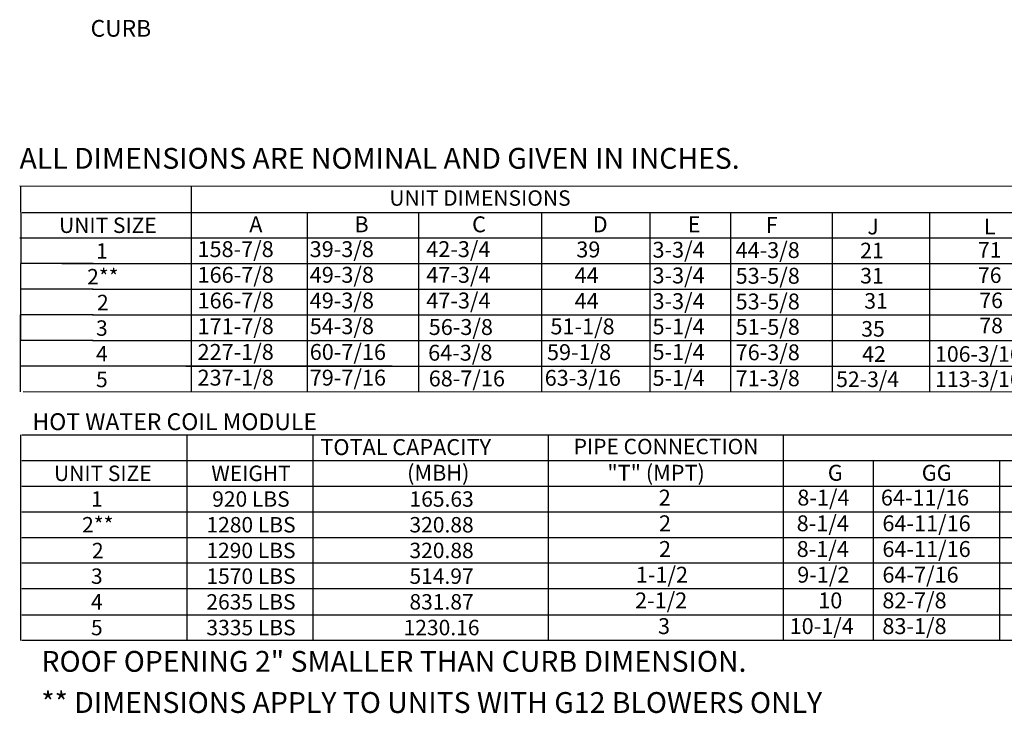
# Model space of a CAD drawing. Units: inches. Extents: x 0 to 1041, y -153 to 14.
# Drawn here: x 0 to 82, y -153 to -96 of the extents above; entities that cross this region are included whole.
import ezdxf
from ezdxf.enums import TextEntityAlignment as Align

# ---------------------------------------------------------------- set-up
doc = ezdxf.new("R2010")
doc.units = ezdxf.units.IN
doc.header["$LTSCALE"] = 4
doc.header["$MEASUREMENT"] = 0

msp = doc.modelspace()

# ---------------------------------------------------------------- linework, layer by layer
for p, q in [((154.78975, -109.48852), (-0.04662, -109.46739)), ((0.01782, -111.60997), (0.01782, -109.46739)), ((14.22269, -109.46739), (14.22269, -124.46543)), ((0.01782, -111.60997), (0.01782, -113.75254)), ((0.13369, -111.65199), (227.97982, -111.65199)), ((14.22269, -111.60997), (14.22269, -126.608)), ((23.8843, -111.65199), (23.8843, -126.608)), ((23.8843, -111.65199), (23.8843, -113.75254)), ((23.8843, -111.65199), (23.8843, -113.75254)), ((33.17425, -111.65199), (33.17425, -126.608)), ((33.17425, -111.65199), (33.17425, -126.608)), ((33.17425, -111.65199), (33.17425, -124.46543)), ((33.17425, -111.65199), (33.17425, -122.32285)), ((43.41221, -111.65199), (43.41221, -113.75254)), ((52.43792, -111.65199), (52.43792, -124.46543)), ((52.43792, -111.65199), (52.43792, -122.32285)), ((59.17237, -111.65199), (59.17237, -126.61424)), ((67.63182, -111.65199), (67.63182, -126.61988)), ((67.63182, -111.65199), (67.63182, -113.76442)), ((67.63182, -111.76587), (67.63182, -126.61525)), ((75.79505, -126.61622), (75.79509, -111.65016)), ((-0.04662, -113.75254), (29.56059, -113.75254)), ((0.01782, -113.75254), (0.01782, -115.89512)), ((13.78976, -113.75254), (285.16141, -113.75254)), ((23.8843, -113.75254), (23.8843, -115.89512)), ((23.8843, -113.75254), (23.8843, -115.89512)), ((33.17425, -113.75254), (33.17425, -126.61116)), ((33.17425, -113.75254), (33.17425, -115.89512)), ((33.17425, -113.75254), (33.17425, -115.89512)), ((43.41221, -113.75254), (43.41221, -115.89512)), ((52.43792, -113.75254), (52.43792, -126.61344)), ((52.43792, -113.77368), (52.43792, -115.91625)), ((67.6318, -113.90832), (67.6318, -116.0509)), ((0.01158, -115.89512), (0.01158, -118.0377)), ((6.06836, -115.89512), (0.01782, -115.89512)), ((3.44977, -115.89512), (29.56059, -115.89512)), ((13.78976, -115.89512), (285.16141, -115.89512)), ((23.8843, -115.89512), (23.8843, -118.0377)), ((33.18048, -115.89512), (33.18048, -118.0377)), ((43.41844, -115.89512), (43.41844, -118.0377)), ((67.6318, -116.0509), (67.6318, -118.19348)), ((67.63803, -116.0509), (67.63803, -118.19348)), ((6.06836, -118.0377), (0.01158, -118.0377)), ((0.01158, -118.0377), (0.01158, -120.18027)), ((6.00392, -118.0377), (20.17792, -118.0377)), ((6.00392, -118.0377), (20.17792, -118.0377)), ((14.16247, -118.0377), (24.44766, -118.0377)), ((14.4963, -118.0377), (285.16141, -118.0377)), ((16.93598, -118.0377), (24.44766, -118.0377)), ((23.8843, -118.0377), (23.8843, -120.18027)), ((33.17425, -118.0377), (33.17425, -120.18027)), ((33.18048, -118.0377), (33.18048, -124.46543)), ((43.41844, -118.0377), (43.41844, -126.608)), ((67.6318, -118.19348), (67.6318, -120.33605)), ((0.01158, -124.46543), (0.01158, -120.18027)), ((6.06836, -120.18027), (0.01158, -120.18027)), ((0.01158, -120.18027), (0.01158, -122.32285)), ((6.00392, -120.18027), (29.80684, -120.18027)), ((6.00392, -120.18027), (29.80684, -120.18027)), ((13.78976, -120.18027), (285.16141, -120.18027)), ((23.8843, -120.18027), (23.8843, -122.32285)), ((33.17425, -120.18027), (33.17425, -122.32285)), ((67.6318, -120.33605), (67.6318, -122.47863)), ((0.01158, -126.608), (0.01158, -122.32285)), ((6.06836, -122.32285), (0.01158, -122.32285)), ((6.00392, -122.32285), (29.80684, -122.32285)), ((13.78976, -122.32285), (285.16141, -122.32285)), ((23.8843, -122.32285), (23.8843, -126.608)), ((33.17425, -122.32285), (33.17425, -126.608)), ((30.97515, -124.46543), (-0.05285, -124.46543)), ((13.78976, -124.46543), (285.16141, -124.46543)), ((236.97982, -126.62982), (0.22076, -126.608)), ((0.01158, -130.17791), (0.01158, -136.60564)), ((0.01158, -130.17791), (0.01158, -136.60564)), ((0.1118, -130.17791), (99.89391, -130.17791)), ((13.88992, -136.60564), (13.88992, -130.17791)), ((24.40271, -136.60564), (24.40271, -130.17791)), ((43.97402, -130.17791), (43.97402, -147.31852)), ((63.55757, -130.17791), (63.55757, -147.31852)), ((63.55757, -130.17791), (99.89391, -130.17791)), ((70.94663, -130.17791), (80.69117, -130.17791)), ((0.1118, -132.32048), (99.89391, -132.32048)), ((63.55757, -132.32048), (99.89391, -132.32048)), ((71.07386, -132.32048), (71.07386, -147.31852)), ((81.59898, -132.32048), (81.59898, -136.60564)), ((0.1118, -134.46306), (99.89391, -134.46306)), ((0.01158, -136.60564), (0.01158, -138.74821)), ((0.1118, -136.60564), (56.37358, -136.60564)), ((0.1118, -136.60564), (99.89391, -136.60564)), ((13.88992, -138.74821), (13.88992, -136.60564)), ((24.40271, -138.74821), (24.40271, -136.60564)), ((81.60521, -136.60564), (81.60521, -138.74821)), ((0.01158, -138.74821), (0.01158, -147.31852)), ((0.1118, -138.74821), (56.37358, -138.74821)), ((0.1118, -138.74821), (99.89391, -138.74821)), ((13.88992, -147.31852), (13.88992, -138.74821)), ((24.40271, -147.31852), (24.40271, -138.74821)), ((81.60521, -138.74821), (81.60521, -147.31852)), ((99.89391, -140.89079), (0.11803, -140.89079)), ((99.89391, -143.03337), (0.1118, -143.03337)), ((31.12067, -143.03337), (30.86818, -143.03337)), ((0.1118, -145.17594), (99.89391, -145.17594)), ((99.89391, -147.31852), (0.1118, -147.31852)), ((99.89391, -147.31852), (63.55757, -147.31852))]:
    msp.add_line(p, q)

# ---------------------------------------------------------------- texts
at = {"linetype": 'Continuous'}
for s, height, p in [('CURB', 1.395654, (5.84162, -96.99877)), (' ALL DIMENSIONS ARE NOMINAL AND GIVEN IN INCHES.', 1.7358838, (-0.60897, -108.00467)), ('HOT WATER COIL MODULE', 1.4060659, (0.9942, -129.79209)), ('ROOF OPENING 2" SMALLER THAN CURB DIMENSION.', 1.7358838, (1.74876, -149.93564)), ('** DIMENSIONS APPLY TO UNITS WITH G12 BLOWERS ONLY', 1.7358838, (1.73594, -153.36462))]:
    msp.add_text(s, height=height, dxfattribs=at).set_placement(p)
for s, height, p in [('UNIT DIMENSIONS', 1.2855459, (38.29427, -110.44467)), ('UNIT SIZE', 1.285546, (7.28034, -112.71367)), ('1', 1.28555, (6.78594, -114.85624)), ('2**', 1.285546, (6.85994, -116.99882)), ('2', 1.28555, (6.85994, -119.14955)), ('3', 1.28555, (6.7797, -121.28397)), ('4', 1.28555, (6.7797, -123.42655)), ('5', 1.28555, (6.7797, -125.56913)), ('PIPE CONNECTION', 1.2855459, (53.8014, -131.15519)), ('UNIT SIZE', 1.285546, (6.85907, -133.39177)), ('WEIGHT', 1.285546, (19.21367, -133.39177)), ('1', 1.28555, (6.36467, -135.53435)), ('920 LBS', 1.285546, (19.20497, -135.53435)), ('165.63', 1.285546, (35.09758, -135.53435)), ('2**', 1.285546, (6.43868, -137.67693)), ('1280 LBS', 1.285546, (19.21121, -137.67693)), ('320.88', 1.285546, (35.09135, -137.67693)), ('2', 1.28555, (6.43868, -139.82765)), ('1290 LBS', 1.285546, (19.20497, -139.8195)), ('320.88', 1.285546, (35.09135, -139.8195)), ('3', 1.28555, (6.35844, -141.96208)), ('1570 LBS', 1.285546, (19.21121, -141.96208)), ('514.97', 1.285546, (35.09135, -141.96208)), ('4', 1.28555, (6.35844, -144.10465)), ('2635 LBS', 1.285546, (19.20497, -144.10465)), ('831.87', 1.285546, (35.09135, -144.10465)), ('5', 1.28555, (6.35844, -146.24723)), ('3335 LBS', 1.285546, (19.21121, -146.24723)), ('1230.16', 1.285546, (35.09135, -146.24723))]:
    msp.add_text(s, height=height).set_placement(p, align=Align.MIDDLE_CENTER)
for s, height, p in [('A', 1.32572, (19.0638, -113.29844)), ('B', 1.32572, (27.8265, -113.29844)), ('C', 1.32572, (37.63702, -113.29844)), ('D', 1.32572, (47.68767, -113.29844)), ('E', 1.32572, (55.60366, -113.30549)), ('F', 1.32572, (62.10605, -113.3478)), ('J', 1.29947, (70.57947, -113.47612)), ('L', 1.29947, (80.29738, -113.46421)), ('158-7/8', 1.325719, (14.74693, -115.36675)), ('39-3/8', 1.325719, (24.09774, -115.36675)), ('42-3/4', 1.325719, (33.81339, -115.36675)), ('39', 1.325719, (46.32082, -115.39145)), ('3-3/4', 1.325719, (52.67154, -115.41744)), ('44-3/8', 1.325719, (59.59359, -115.44566)), ('21', 1.299466, (69.97837, -115.46872)), ('71', 1.299466, (79.79183, -115.42177)), ('166-7/8', 1.325719, (14.75317, -117.50932)), ('49-3/8', 1.325719, (24.10398, -117.50932)), ('47-3/4', 1.325719, (33.81962, -117.50932)), ('44', 1.325719, (46.17701, -117.53403)), ('3-3/4', 1.325719, (52.67154, -117.56002)), ('53-5/8', 1.325719, (59.59982, -117.58824)), ('31', 1.299466, (69.97837, -117.56887)), ('76', 1.299466, (79.79183, -117.52192)), ('166-7/8', 1.325719, (14.75317, -119.6519)), ('49-3/8', 1.325719, (24.10398, -119.6519)), ('47-3/4', 1.325719, (33.81962, -119.6519)), ('44', 1.325719, (46.17701, -119.67661)), ('3-3/4', 1.325719, (52.67154, -119.70259)), ('53-5/8', 1.325719, (59.59982, -119.73081)), ('31', 1.299466, (70.32106, -119.66901)), ('76', 1.299466, (79.91049, -119.62206)), ('171-7/8', 1.325719, (14.75317, -121.79448)), ('54-3/8', 1.325719, (24.10398, -121.79448)), ('56-3/8', 1.325719, (34.02064, -121.86023)), ('51-1/8', 1.325719, (44.16369, -121.80934)), ('5-1/4', 1.325719, (52.67154, -121.81561)), ('51-5/8', 1.325719, (59.59982, -121.84383)), ('78', 1.299466, (79.91049, -121.72221)), ('35', 1.299466, (70.06519, -121.99809)), ('227-1/8', 1.325719, (14.75317, -123.93705)), ('60-7/16', 1.325719, (24.10398, -123.93705)), ('64-3/8', 1.325719, (33.97476, -124.00281)), ('59-1/8', 1.325719, (43.87681, -123.95191)), ('5-1/4', 1.325719, (52.67154, -123.93985)), ('76-3/8', 1.325719, (59.59982, -123.96807)), ('42', 1.299466, (70.14256, -124.09824)), ('106-3/16', 1.299466, (76.22213, -124.09398)), ('237-1/8', 1.325719, (14.75317, -126.07963)), ('79-7/16', 1.325719, (24.10398, -126.07963)), ('68-7/16', 1.325719, (34.02064, -126.14539)), ('63-3/16', 1.325719, (43.68433, -126.09449)), ('5-1/4', 1.325719, (52.67154, -126.10076)), ('71-3/8', 1.325719, (59.59982, -126.12899)), ('52-3/4', 1.299466, (67.97499, -126.19838)), ('113-3/16', 1.299466, (76.22213, -126.19413)), ('TOTAL CAPACITY ', 1.3257192, (24.99365, -131.86638)), ('(MBH)', 1.325719, (32.21734, -134.00896)), ('"T" (MPT)', 1.325719, (48.91123, -134.00896)), ('G', 1.32572, (67.28251, -134.00896)), ('GG', 1.325719, (75.11323, -134.00896)), ('2', 1.32572, (53.19417, -136.07727)), ('8-1/4', 1.325719, (64.74232, -136.07727)), ('64-11/16', 1.325719, (71.70428, -136.07727)), ('2', 1.32572, (53.21211, -138.21984)), ('8-1/4', 1.325719, (64.68791, -138.21984)), ('64-11/16', 1.325719, (71.83157, -138.21984)), ('2', 1.32572, (53.21211, -140.36242)), ('8-1/4', 1.325719, (64.68791, -140.36242)), ('64-11/16', 1.325719, (71.83157, -140.36242)), ('1-1/2', 1.325719, (51.28367, -142.505)), ('9-1/2', 1.325719, (64.73324, -142.505)), ('64-7/16', 1.325719, (71.83157, -142.505)), ('2-1/2', 1.325719, (51.21799, -144.64757)), ('10', 1.325719, (66.48355, -144.64757)), ('82-7/8', 1.325719, (71.83157, -144.64757)), ('3', 1.32572, (53.13049, -146.79015)), ('10-1/4', 1.325719, (64.09786, -146.79015)), ('83-1/8', 1.325719, (71.83157, -146.79015))]:
    msp.add_text(s, height=height).set_placement(p)

doc.saveas('drawing.dxf')
